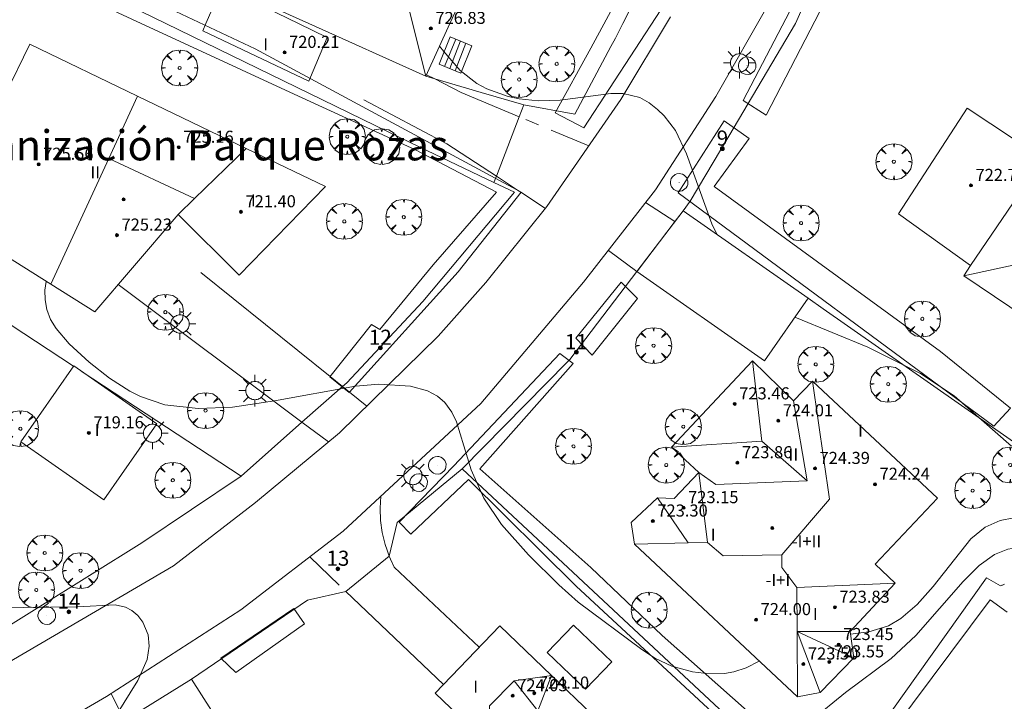
# Model space of a CAD drawing. Units: millimetres. Extents: x 423998 to 425003, y 4486999 to 4487501.
# Drawn here: x 424232 to 424298, y 4487248 to 4487293 of the extents above; entities that cross this region are included whole.
import ezdxf
from ezdxf.enums import TextEntityAlignment as Align

# ---------------------------------------------------------------- set-up
doc = ezdxf.new("R2010")
doc.units = ezdxf.units.MM
doc.header["$MEASUREMENT"] = 0
doc.linetypes.add('VADO', pattern=[9.01, 2.71, -0.9, 0.9, -0.9, 0.9, -0.9, 0.9, -0.9])
doc.layers.get('0').update_dxf_attribs({"lineweight": 9})
for name, color, linetype, lineweight in [('1', 7, 'Continuous', 9), ('f012003p_num_plantas', 252, 'Continuous', 9), ('f020120p_textocartografico_barrios', 7, 'Continuous', 9), ('f022001p_portal', 7, 'Continuous', 9), ('f022001p_portal_texto', 7, 'Continuous', 9), ('f040024s_piscina', 140, 'Continuous', 9), ('f050002l_curvanivel_cgn', 23, 'Continuous', 9), ('f050009p_puntocotaconstruccionelevada', 211, 'Continuous', 9), ('f061013p_arbol', 91, 'Continuous', 9), ('f070045l_muro_mur', 30, 'MURO2', 9), ('f070045l_muro_tap', 11, 'MURO2', 9), ('f070045l_puerta', 11, 'Continuous', 9), ('f070047l_seto', 91, 'Continuous', 9), ('f070048l_alambrada', 7, 'ALAMBRADA_3', 9), ('f070056l_edificacion_med', 221, 'Continuous', 9), ('f070056s_edificacion_edi', 240, 'Continuous', 9), ('f070057s_edificacionligera', 11, 'Continuous', 9), ('f070058l_elementoconstruido_bordillo', 30, 'Continuous', 9), ('f071028l_acera_escalera', 11, 'Continuous', 9), ('f071028s_acera_escalera', 11, 'Continuous', 9), ('f071045l_vado', 30, 'VADO', 9), ('f081055p_farola', 7, 'Continuous', 9), ('f081065p_registro_circular', 7, 'Continuous', 9)]:
    doc.layers.add(name, color=color, linetype=linetype, lineweight=lineweight)
doc.styles.get("Standard").update_dxf_attribs({"font": 'arial.ttf'})
doc.styles.add('Style-s7210005_h', font='txt')
doc.linetypes.add('ALAMBRADA_3', pattern='A,6.1e-05,[1,alambrada_3.shx,S=1,R=0,X=0,Y=0],-6.119413', length=6.119474)
doc.linetypes.add('MURO2', pattern='A,3.1e-05,[1,muro2.shx,S=1,R=0,X=0,Y=0],-3.058844', length=3.058875)

# ---------------------------------------------------------------- blocks, each defined once
blk = doc.blocks.new('punto_cota_construccion_elevada')
at = {"layer": 'f050009p_puntocotaconstruccionelevada'}
h = blk.add_hatch(color=256, dxfattribs=at)
h.dxf.hatch_style = 1
edge = h.paths.add_edge_path()
edge.add_arc((0, 0), 0.1, 0, 360)
blk.add_circle((0, 0), 0.1, dxfattribs=at)
blk = doc.blocks.new('arbol')
at = {"color": 0, "linetype": 'Continuous', "lineweight": 0, "flags": 128}
for points in [[(0.96, 0.012), (1.2, 0.036), (1.128, 0.468), (0.888, 0.804), (0.528, 0.528), (0.816, 0.876), (0.48, 1.104), (0.048, 1.176), (0.012, 0.96), (-0.048, 1.176), (-0.48, 1.104), (-0.816, 0.876), (-0.504, 0.528), (-0.864, 0.804), (-1.104, 0.468), (-1.188, 0.036), (-0.936, 0.012)], [(-0.936, 0.012), (-1.188, -0.048), (-1.104, -0.48), (-0.864, -0.804), (-0.504, -0.504), (-0.816, -0.876), (-0.48, -1.116)], [(-0.48, -1.116), (-0.048, -1.188), (0.012, -0.936), (0.048, -1.188), (0.48, -1.116), (0.816, -0.876), (0.528, -0.504), (0.888, -0.804), (1.128, -0.48), (1.2, -0.048), (0.96, 0.012)]]:
    blk.add_lwpolyline(points, dxfattribs=at)
at = {"color": 0, "linetype": 'Continuous', "lineweight": 0, "extrusion": (0, 0, -1)}
for start, end in [(180.0229, 7.59464), (7.22334, 180.0229)]:
    blk.add_arc((0, 0), 0.104, start, end, dxfattribs=at)
blk = doc.blocks.new('farola')
at = {"layer": '1'}
for points in [[(-0.75, 0.75, 0), (-0.42, 0.42, 0)], [(0, 1.05, 0), (0, 0.6, 0)], [(0.75, 0.75, 0), (0.43, 0.43, 0)], [(-1.05, 0, 0), (-0.59, 0, 0)], [(0.01, 0.61, 0), (0.09, 0.6, 0), (0.16, 0.58, 0), (0.24, 0.57, 0), (0.3, 0.52, 0), (0.37, 0.49, 0), (0.43, 0.43, 0), (0.48, 0.39, 0), (0.52, 0.31, 0), (0.57, 0.25, 0), (0.6, 0.18, 0), (0.61, 0.1, 0), (0.61, 0.03, 0), (0.61, -0.03, 0), (0.61, -0.11, 0), (0.6, -0.18, 0), (0.57, -0.26, 0), (0.52, -0.32, 0), (0.48, -0.39, 0), (0.43, -0.44, 0), (0.37, -0.5, 0), (0.3, -0.53, 0), (0.24, -0.57, 0), (0.16, -0.59, 0), (0.09, -0.6, 0), (0, -0.62, 0), (-0.06, -0.6, 0), (-0.14, -0.59, 0), (-0.21, -0.57, 0), (-0.27, -0.53, 0), (-0.35, -0.5, 0), (-0.41, -0.44, 0), (-0.45, -0.39, 0), (-0.5, -0.32, 0), (-0.54, -0.26, 0), (-0.57, -0.18, 0), (-0.59, -0.11, 0), (-0.59, -0.03, 0), (-0.59, 0.03, 0), (-0.59, 0.1, 0), (-0.57, 0.18, 0), (-0.54, 0.25, 0), (-0.5, 0.31, 0), (-0.45, 0.39, 0), (-0.41, 0.43, 0), (-0.35, 0.49, 0), (-0.27, 0.52, 0), (-0.21, 0.57, 0), (-0.14, 0.58, 0), (-0.06, 0.6, 0), (0.01, 0.61, 0)], [(1.05, 0, 0), (0.61, 0, 0)], [(-0.75, -0.74, 0), (-0.42, -0.41, 0)], [(0, -1.05, 0), (0, -0.62, 0)], [(0.75, -0.75, 0), (0.43, -0.44, 0)]]:
    blk.add_polyline3d(points, dxfattribs=at)
blk = doc.blocks.new('B129')
at = {"layer": 'f081065p_registro_circular'}
for points in [[(0, 0.591, 0), (0.102, 0.575, 0), (0.22, 0.543, 0), (0.331, 0.48, 0), (0.496, 0.307, 0), (0.575, 0.094, 0), (0.567, -0.134, 0), (0.528, -0.236, 0), (0.472, -0.346, 0), (0.291, -0.496, 0), (0.189, -0.559, 0), (0.071, -0.583, 0), (-0.142, -0.567, 0), (-0.26, -0.52, 0), (-0.354, -0.465, 0), (-0.512, -0.283, 0), (-0.559, -0.181, 0), (-0.583, -0.063, 0), (-0.583, 0.047, 0), (-0.559, 0.165, 0), (-0.52, 0.268, 0), (-0.449, 0.362, 0), (-0.276, 0.52, 0), (-0.157, 0.567, 0), (0, 0.591, 0)], [(0, 0.008, 0), (0, 0, 0), (0, 0.008, 0)]]:
    blk.add_polyline3d(points, dxfattribs=at)
blk = doc.blocks.new('portal_catastro')
at = {"layer": 'f022001p_portal'}
h = blk.add_hatch(color=256, dxfattribs=at)
h.dxf.hatch_style = 1
edge = h.paths.add_edge_path()
edge.add_arc((0, 0), 0.125, 0, 360)
blk.add_circle((0, 0), 0.125, dxfattribs=at)

msp = doc.modelspace()

# ---------------------------------------------------------------- linework, layer by layer
at = {"layer": 'f040024s_piscina'}
msp.add_polyline3d([(424290.174, 4487245.972, 716.759), (424296.605, 4487254.596, 718.832), (424297.727, 4487253.785, 716.852)], dxfattribs=at)
at = {"layer": 'f050002l_curvanivel_cgn'}
for points in [[(424260.177, 4487291.239, 719), (424260.451, 4487290.881, 719), (424261.543, 4487289.633, 719), (424262.644, 4487288.762, 719), (424263.298, 4487288.406, 719), (424264.709, 4487287.901, 719), (424265.45, 4487287.745, 719), (424266.699, 4487287.626, 719), (424268.154, 4487287.672, 719), (424271.509, 4487288.105, 719), (424272.33, 4487288.103, 719), (424273.415, 4487287.836, 719), (424274.033, 4487287.496, 719), (424274.602, 4487287.053, 719), (424275.038, 4487286.626, 719), (424275.774, 4487285.657, 719), (424276.511, 4487284.111, 719), (424278.189, 4487279.478, 719), (424278.545, 4487278.762, 719)], [(424234.153, 4487275.67, 718), (424234.059, 4487275.097, 718), (424234.069, 4487274.449, 718), (424234.185, 4487273.813, 718), (424234.44, 4487273.159, 718), (424234.81, 4487272.542, 718), (424235.669, 4487271.528, 718), (424236.987, 4487270.318, 718), (424238.34, 4487269.263, 718), (424239.676, 4487268.401, 718), (424240.382, 4487268.043, 718), (424242.002, 4487267.508, 718), (424244.205, 4487267.252, 718), (424246.467, 4487267.347, 718), (424249.243, 4487267.754, 718), (424254.614, 4487268.733, 718), (424256.161, 4487268.868, 718), (424258.256, 4487268.738, 718), (424259.384, 4487268.426, 718), (424260.034, 4487268.071, 718), (424260.512, 4487267.658, 718), (424260.992, 4487267.01, 718), (424261.296, 4487266.364, 718), (424262.264, 4487263.19, 718), (424263.104, 4487261.318, 718), (424264.275, 4487259.572, 718), (424266.068, 4487257.572, 718), (424268.064, 4487255.58, 718), (424269.35, 4487254.437, 718), (424273.558, 4487251.296, 718), (424274.458, 4487250.719, 718), (424275.541, 4487250.209, 718), (424276.918, 4487249.83, 718), (424277.654, 4487249.73, 718), (424279.019, 4487249.722, 718), (424279.636, 4487249.816, 718), (424280.461, 4487250.082, 718), (424281.33, 4487250.539, 718)], [(424283.697, 4487273.311, 719), (424283.788, 4487273.259, 719), (424288.5, 4487271.328, 719), (424291.992, 4487269.569, 719), (424294.212, 4487268.1, 719), (424298.005, 4487264.77, 719)], [(424221.04, 4487262.094, 717), (424221.517, 4487260.269, 717), (424221.715, 4487259.106, 717), (424221.864, 4487257.097, 717), (424221.97, 4487256.595, 717), (424222.352, 4487255.951, 717), (424222.769, 4487255.654, 717), (424223.316, 4487255.45, 717), (424228.717, 4487254.275, 717), (424230.173, 4487254.15, 717), (424232.619, 4487254.092, 717), (424236.213, 4487254.128, 717), (424238.714, 4487254.26, 717), (424239.403, 4487254.103, 717), (424239.808, 4487253.895, 717), (424240.212, 4487253.55, 717), (424240.541, 4487253.12, 717), (424240.899, 4487252.266, 717), (424240.968, 4487251.524, 717), (424240.823, 4487250.643, 717), (424240.205, 4487249.264, 717), (424238.806, 4487246.974, 717)], [(424287.358, 4487252.329, 718), (424288.565, 4487252.482, 718), (424289.869, 4487252.879, 718), (424290.698, 4487253.364, 718), (424291.765, 4487254.288, 718), (424292.822, 4487255.465, 718), (424295.33, 4487258.639, 718), (424296.27, 4487259.403, 718), (424297.266, 4487259.853, 718), (424298.163, 4487260.023, 718)], [(424272.699, 4487244.672, 717), (424272.833, 4487244.729, 717), (424275.158, 4487245.969, 717), (424276.259, 4487246.347, 717), (424277.168, 4487246.485, 717), (424278, 4487246.502, 717), (424282.076, 4487245.982, 717), (424282.828, 4487245.962, 717), (424283.764, 4487246.116, 717), (424284.763, 4487246.615, 717), (424287.04, 4487248.469, 717), (424290.045, 4487250.704, 717), (424291.684, 4487252.232, 717), (424294.813, 4487255.807, 717), (424295.869, 4487256.866, 717), (424296.89, 4487257.587, 717), (424297.779, 4487257.944, 717), (424298.914, 4487258.116, 717), (424299.681, 4487258.055, 717)]]:
    msp.add_polyline3d(points, dxfattribs=at)
at = {"layer": 'f070045l_muro_mur'}
for points in [[(424265.752, 4487287.355, 719.775), (424262.932, 4487288.175, 719.775), (424259.262, 4487289.245, 719.775)], [(424252.208, 4487235.99, 716.58), (424249.202, 4487240.795, 717.105), (424243.762, 4487249.345, 716.8), (424240.387, 4487247.235, 716.8), (424241.469, 4487245.281, 716.8)]]:
    msp.add_polyline3d(points, dxfattribs=at)
at = {"layer": 'f070045l_muro_tap'}
for p, q in [((424263.933, 4487282.632, 359.455), (424263.772, 4487282.215, 718.833)), ((424275.689, 4487279.563, 359.429), (424276.283, 4487280.344, 718.872)), ((424276.282, 4487280.345, 718.883), (424276.283, 4487280.344, 718.883)), ((424236.527, 4487269.692, 718.372), (424247.042, 4487262.785, 717.914)), ((424247.042, 4487262.785, 717.914), (424251.071, 4487266.347, 359.126)), ((424247.042, 4487262.785, 717.914), (424240.472, 4487258.355, 717.793))]:
    msp.add_line(p, q, dxfattribs=at)
for points in [[(424231.482, 4487318.875, 718.048), (424232.032, 4487318.695, 718.048), (424277.692, 4487303.425, 720.423), (424272.292, 4487292.735, 719.916), (424271.812, 4487291.775, 719.916), (424271.512, 4487291.225, 719.916), (424269.132, 4487286.735, 718.883), (424265.752, 4487287.355, 719.775), (424265.449, 4487286.567, 359.815)], [(424235.962, 4487270.064, 718.353), (424215.242, 4487283.675, 715.81), (424219.652, 4487292.565, 716.711), (424219.742, 4487292.735, 716.711), (424220.892, 4487295.045, 716.711), (424224.102, 4487301.495, 715.185), (424225.342, 4487300.885, 715.185), (424242.052, 4487292.735, 719.221), (424256.762, 4487285.565, 718.867), (424258.862, 4487284.555, 718.833), (424263.772, 4487282.215, 718.833)], [(424276.283, 4487280.344, 718.872), (424276.762, 4487280.975, 718.883), (424279.312, 4487285.285, 719.449), (424283.732, 4487292.735, 719.544), (424285.622, 4487297.015, 720.423), (424287.512, 4487301.285, 720.645)], [(424253.745, 4487268.711, 359.237), (424254.032, 4487268.965, 718.499), (424259.072, 4487274.335, 718.517), (424265.132, 4487281.575, 718.833), (424263.772, 4487282.215, 718.833)], [(424276.283, 4487280.344, 718.883), (424284.564, 4487274.552, 718.568), (424285.545, 4487273.865, 718.53), (424310.522, 4487256.394, 717.579)], [(424269.856, 4487271.894, 359.363), (424273.23, 4487276.33, 718.802), (424273.261, 4487276.371, 359.402)], [(424256.831, 4487257.494, 717.914), (424257.359, 4487259.702, 717.964), (424261.672, 4487263.255, 718.347), (424268.638, 4487270.338, 359.347)], [(424240.472, 4487258.355, 717.14), (424230.062, 4487251.885, 717.059), (424226.058, 4487249.756, 358.523)], [(424243.762, 4487249.345, 717.14), (424251.442, 4487254.565, 717.489), (424253.972, 4487255.153, 717.489)]]:
    msp.add_polyline3d(points, dxfattribs=at)
at = {"layer": 'f070045l_puerta'}
for p, q in [((424265.449, 4487286.567, 359.815), (424263.933, 4487282.632, 359.455)), ((424273.261, 4487276.371, 359.402), (424275.689, 4487279.563, 359.429)), ((424251.071, 4487266.347, 359.126), (424253.745, 4487268.711, 359.237)), ((424253.972, 4487255.153, 719.893), (424256.831, 4487257.494, 719.893))]:
    msp.add_line(p, q, dxfattribs=at)
msp.add_polyline3d([(424268.638, 4487270.338, 359.347), (424268.792, 4487270.495, 718.701), (424269.856, 4487271.894, 359.363)], dxfattribs=at)
at = {"layer": 'f070047l_seto'}
for points in [[(424276.261, 4487302.392, 720.472), (424270.187, 4487291.105, 719.916), (424267.817, 4487286.817, 718.883), (424269.729, 4487285.846, 718.883), (424274.818, 4487293.646, 719.916)], [(424254.193, 4487268.309, 718.499), (424252.912, 4487269.351, 718.499), (424255.664, 4487272.816, 718.499), (424256.22, 4487272.491, 718.499), (424259.748, 4487276.761, 718.517), (424263.938, 4487281.57, 718.833), (424258.574, 4487284.372, 718.833), (424250.56, 4487288.071, 719.124), (424239.812, 4487293.034, 719.221), (424228.991, 4487298.067, 719.038), (424230.093, 4487299.821, 719.038), (424239.721, 4487294.969, 719.221), (424247.978, 4487291.075, 719.124), (424265.568, 4487281.585, 718.833), (424261.411, 4487276.301, 718.517), (424254.193, 4487268.309, 718.499)], [(424281.773, 4487286.679, 719.449), (424280.25, 4487287.642, 719.544), (424285.657, 4487298.006, 720.423), (424287.272, 4487297.311, 720.645), (424281.773, 4487286.679, 719.449)], [(424279.008, 4487286.3, 719.449), (424280.668, 4487285.135, 719.449), (424278.348, 4487281.961, 719.449), (424293.323, 4487271.026, 719.352), (424297.952, 4487267.29, 719.502), (424296.856, 4487266.09, 718.86), (424275.961, 4487281.54, 718.883), (424279.008, 4487286.3, 719.449)], [(424270.271, 4487270.796, 718.701), (424269.195, 4487271.902, 718.701), (424272.199, 4487275.629, 718.701), (424273.269, 4487274.532, 718.701), (424270.271, 4487270.796, 718.701)], [(424258.283, 4487258.945, 718.347), (424257.497, 4487259.733, 718.347), (424261.119, 4487263.464, 718.347), (424268.12, 4487270.893, 718.701), (424269.012, 4487270.235, 718.701), (424262.845, 4487263.26, 718.347), (424270.192, 4487256.731, 718.805), (424274.912, 4487252.229, 718.805), (424283.229, 4487244.849, 717.144), (424293.843, 4487235.678, 714.62), (424292.349, 4487234.05, 714.62), (424269.221, 4487255.506, 718.805), (424262.09, 4487262.563, 718.347), (424258.283, 4487258.945, 718.347)], [(424251.243, 4487253.01, 717.489), (424246.693, 4487249.781, 717.14), (424245.695, 4487250.733, 717.14), (424250.539, 4487254.029, 717.489), (424251.243, 4487253.01, 717.489)]]:
    msp.add_polyline3d(points, dxfattribs=at)
at = {"layer": 'f070048l_alambrada'}
msp.add_line((424279.762, 4487246.365, 717.144), (424261.672, 4487263.255, 718.347), dxfattribs=at)
at = {"layer": 'f070056l_edificacion_med'}
for p, q in [((424257.993, 4487294.363, 726.505), (424259.263, 4487289.245, 726.505)), ((424238.291, 4487283.808, 725.555), (424243.97, 4487281.16, 725.555)), ((424275.513, 4487264.705, 723.453), (424281.504, 4487265.103, 723.453)), ((424277.898, 4487258.384, 723.453), (424277.323, 4487263.025, 723.453)), ((424276.621, 4487258.355, 723.453), (424274.583, 4487261.335, 723.453)), ((424283.822, 4487255.398, 723.453), (424290.323, 4487255.695, 723.453)), ((424283.834, 4487252.503, 723.453), (424287.333, 4487252.505, 723.453)), ((424283.834, 4487252.503, 723.453), (424285.353, 4487248.465, 723.453)), ((424283.834, 4487252.503, 723.453), (424287.583, 4487250.755, 723.453))]:
    msp.add_line(p, q, dxfattribs=at)
for points in [[(424240.188, 4487287.93, 724.825), (424238.291, 4487283.808, 724.825), (424234.458, 4487275.479, 724.825)], [(424247.373, 4487284.465, 718.867), (424243.97, 4487281.16, 718.59), (424242.873, 4487280.095, 718.501)], [(424295.293, 4487276.725, 725.323), (424299.494, 4487282.877, 725.323), (424303.207, 4487280.48, 725.323), (424304.661, 4487279.541, 725.323), (424305.752, 4487278.837, 725.323), (424305.916, 4487279.562, 727.673), (424306.135, 4487280.399, 727.673), (424306.801, 4487281.126, 727.673), (424307.301, 4487281.462, 727.673), (424307.968, 4487281.688, 727.673), (424308.749, 4487281.635, 727.673), (424309.362, 4487281.526, 727.673), (424309.864, 4487281.306, 727.673), (424310.536, 4487280.584, 727.673), (424310.762, 4487279.806, 727.673), (424310.933, 4487278.971, 727.673), (424310.881, 4487278.135, 727.673), (424310.271, 4487277.464, 727.673), (424309.159, 4487276.735, 727.673), (424310.4, 4487275.842, 725.863)], [(424294.863, 4487276.035, 726.573), (424300.465, 4487277.255, 726.573), (424304.934, 4487274.656, 726.573), (424310.4, 4487275.842, 726.573)], [(424280.873, 4487270.415, 723.453), (424281.504, 4487265.103, 723.453), (424284.486, 4487262.47, 723.453), (424283.593, 4487267.775, 723.453)], [(424284.853, 4487269.075, 723.453), (424285.97, 4487261.257, 723.453), (424282.81, 4487257.566, 723.453), (424282.814, 4487256.731, 723.453), (424283.822, 4487255.398, 723.453), (424283.834, 4487252.503, 723.453), (424283.853, 4487248.175, 723.453)], [(424277.323, 4487263.025, 723.453), (424278.444, 4487262.227, 723.453), (424284.486, 4487262.47, 723.453)], [(424273.073, 4487258.275, 723.453), (424276.621, 4487258.355, 723.453), (424277.898, 4487258.384, 723.453), (424278.947, 4487257.499, 723.453), (424282.81, 4487257.566, 723.453)], [(424261.533, 4487238.105, 717.412), (424265.903, 4487242.655, 717.412), (424263.493, 4487244.955, 717.412), (424263.473, 4487247.575, 717.661), (424265.113, 4487249.225, 717.661), (424267.583, 4487249.575, 718.805)], [(424263.493, 4487244.955, 723.945), (424266.667, 4487247.255, 723.945), (424267.583, 4487249.575, 723.945)], [(424266.392, 4487233.445, 723.945), (424266.25, 4487239.356, 723.945), (424269.183, 4487242.634, 723.945), (424270.255, 4487242.525, 723.945), (424270.152, 4487244.061, 723.945), (424266.667, 4487247.255, 723.945), (424265.113, 4487249.225, 723.945)]]:
    msp.add_polyline3d(points, dxfattribs=at)
at = {"layer": 'f070056s_edificacion_edi'}
for points in [[(424259.263, 4487289.245, 719.775), (424251.533, 4487292.735, 719.124), (424247.693, 4487294.475, 719.124), (424247.873, 4487294.875, 719.124), (424253.503, 4487307.115, 720.245), (424263.073, 4487302.845, 719.876), (424260.043, 4487296.565, 719.775), (424262.173, 4487295.585, 719.775), (424260.863, 4487292.735, 719.775)], [(424237.363, 4487273.655, 718.273), (424234.458, 4487275.479, 718.214), (424227.453, 4487279.875, 718.073), (424229.743, 4487284.575, 718.073), (424233.063, 4487291.365, 718.506), (424240.188, 4487287.93, 718.686), (424247.373, 4487284.465, 718.867), (424252.633, 4487281.945, 718.867), (424246.913, 4487276.085, 718.273), (424242.873, 4487280.095, 718.501), (424239.853, 4487276.565, 718.273)], [(424305.843, 4487268.635, 719.502), (424298.913, 4487273.295, 719.502), (424294.863, 4487276.035, 719.352), (424295.293, 4487276.725, 719.352), (424290.543, 4487280.145, 719.6), (424295.073, 4487287.145, 719.838), (424299.783, 4487284.035, 719.585), (424301.983, 4487287.315, 720.267), (424307.553, 4487283.845, 719.773), (424308.133, 4487284.625, 719.773), (424310.013, 4487283.465, 719.773), (424313.773, 4487281.175, 719.773), (424310.4, 4487275.842, 719.658)], [(424283.853, 4487248.175, 718.765), (424273.073, 4487258.275, 718.842), (424272.843, 4487259.715, 718.842), (424274.583, 4487261.335, 718.842), (424275.703, 4487261.305, 718.842), (424277.323, 4487263.025, 718.924), (424275.513, 4487264.705, 718.842), (424280.873, 4487270.415, 719.115), (424283.593, 4487267.775, 719.115), (424284.853, 4487269.075, 719.115), (424293.113, 4487261.325, 718.86), (424289.003, 4487256.945, 718.832), (424290.323, 4487255.695, 718.832), (424287.333, 4487252.505, 718.832), (424287.583, 4487250.755, 718.832), (424285.353, 4487248.465, 718.765)], [(424266.392, 4487233.445, 715.37), (424261.633, 4487238.025, 717.412), (424260.303, 4487239.305, 717.412), (424258.273, 4487241.265, 717.412), (424258.053, 4487243.815, 717.412), (424259.373, 4487245.175, 717.412), (424261.603, 4487245.035, 717.412), (424262.463, 4487245.935, 717.412), (424259.873, 4487248.425, 717.661), (424264.153, 4487252.875, 717.661), (424267.587, 4487249.579, 717.608), (424275.583, 4487241.905, 717.486), (424275.407, 4487241.718, 717.407), (424270.093, 4487236.065, 715.149), (424270.093, 4487236.065, 715.009), (424269.483, 4487236.665, 715.009)]]:
    msp.add_polyline3d(points, close=True, dxfattribs=at)
at = {"layer": 'f070057s_edificacionligera'}
for points in [[(424244.703, 4487292.735, 720.32), (424244.503, 4487292.255, 720.29), (424251.513, 4487288.915, 720.14), (424252.743, 4487291.805, 720.14), (424250.833, 4487292.735, 720.23), (424245.793, 4487295.205, 720.5)], [(424284.564, 4487274.552, 718.568), (424281.675, 4487270.422, 718.568), (424273.236, 4487276.325, 718.805), (424276.283, 4487280.344, 718.872)], [(424235.972, 4487270.079, 719.525), (424232.463, 4487265.043, 719.525), (424237.964, 4487261.21, 719.525), (424241.473, 4487266.246, 719.525)], [(424269.034, 4487252.911, 718.563), (424271.571, 4487250.482, 718.563), (424269.835, 4487248.669, 718.563), (424267.298, 4487251.099, 718.563)]]:
    msp.add_polyline3d(points, close=True, dxfattribs=at)
at = {"layer": 'f070058l_elementoconstruido_bordillo'}
for p, q in [((424251.071, 4487266.347, 717.89), (424238.907, 4487275.46, 718.2)), ((424253.972, 4487255.153, 717.51), (424260.423, 4487248.998, 717.54))]:
    msp.add_line(p, q, dxfattribs=at)
for points in [[(424299.73, 4487343.751, 722.16), (424297.088, 4487335.181, 721.79), (424294.497, 4487327.148, 721.38), (424291.526, 4487318.194, 720.9), (424287.621, 4487306.539, 720.17), (424281.995, 4487294.127, 719.42), (424278.452, 4487287.916, 719.05), (424274.463, 4487281.731, 718.84), (424269.705, 4487275.618, 718.54), (424262.914, 4487267.591, 718.18), (424253.79, 4487259.133, 717.49), (424247.018, 4487253.929, 717.26), (424238.138, 4487248.185, 716.85), (424232.629, 4487244.968, 716.62)], [(424223.068, 4487245.914, 716.42), (424231.058, 4487250.111, 716.62), (424242.58, 4487256.852, 717.17), (424247.987, 4487261.035, 717.28), (424253.544, 4487265.644, 717.71), (424260.084, 4487272.056, 718.26), (424263.228, 4487275.605, 718.45), (424267.273, 4487280.621, 718.57), (424272.166, 4487287.717, 718.78), (424275.444, 4487293.176, 719.34)], [(424265.449, 4487286.567, 718.98), (424261.596, 4487288.173, 718.65), (424259.851, 4487289.073, 718.37)], [(424263.933, 4487282.632, 718.89), (424260.658, 4487284.785, 718.68), (424255.17, 4487287.691, 718.35)], [(424253.745, 4487268.711, 718.08), (424252.927, 4487269.369, 718.08), (424244.369, 4487276.252, 718.23)], [(424256.696, 4487257.887, 717.56), (424256.831, 4487257.494, 717.65), (424256.927, 4487257.285, 717.65), (424257.169, 4487256.76, 717.56), (424257.176, 4487256.746, 717.56), (424262.787, 4487251.455, 717.58)], [(424289.162, 4487245.954, 716.77), (424296.358, 4487256.049, 716.76), (424297.284, 4487255.517, 716.8)], [(424297.284, 4487255.517, 716.8), (424297.329, 4487255.536, 716.8), (424297.374, 4487255.554, 716.8), (424297.419, 4487255.572, 716.8), (424297.465, 4487255.588, 716.8), (424297.511, 4487255.604, 716.8), (424297.558, 4487255.619, 716.8)]]:
    msp.add_polyline3d(points, dxfattribs=at)
at = {"layer": 'f071028l_acera_escalera'}
for p, q in [((424261.241, 4487291.713, 720.245), (424260.497, 4487289.898, 720.245)), ((424261.554, 4487291.584, 720.111), (424260.847, 4487289.754, 720.095)), ((424261.91, 4487291.438, 719.958), (424261.215, 4487289.603, 719.936))]:
    msp.add_line(p, q, dxfattribs=at)
at = {"layer": 'f071028s_acera_escalera'}
msp.add_polyline3d([(424262.316, 4487291.272, 719.78), (424261.572, 4487289.457, 719.78), (424260.141, 4487290.044, 720.4), (424260.885, 4487291.858, 720.4)], close=True, dxfattribs=at)
at = {"layer": 'f071045l_vado'}
for p, q in [((424259.851, 4487289.073, 719.717), (424259.312, 4487289.351, 719.624)), ((424270.051, 4487284.649, 718.883), (424265.449, 4487286.567, 719.5)), ((424265.338, 4487281.709, 718.854), (424263.933, 4487282.632, 718.878)), ((424265.554, 4487281.567, 718.851), (424265.338, 4487281.709, 718.854)), ((424267.177, 4487280.501, 718.883), (424265.554, 4487281.567, 718.851)), ((424275.742, 4487279.634), (424273.806, 4487280.886)), ((424273.23, 4487276.33), (424271.344, 4487277.723)), ((424254.215, 4487268.333, 718.487), (424253.745, 4487268.711, 718.476)), ((424255.353, 4487267.418, 718.499), (424254.215, 4487268.333, 718.487)), ((424252.816, 4487265.04, 717.914), (424251.071, 4487266.347, 718.105)), ((424253.972, 4487255.153, 717.67), (424253.972, 4487255.153, 717.489)), ((424238.439, 4487248.38, 717.14), (424240.315, 4487244.719, 717.033))]:
    msp.add_line(p, q, dxfattribs=at)
for points in [[(424256.296, 4487261.456, 717.914), (424256.245, 4487260.65, 717.914), (424256.274, 4487259.844, 717.914), (424256.382, 4487259.043, 717.914), (424256.568, 4487258.257, 717.914), (424256.696, 4487257.887, 719.127)], [(424251.58, 4487257.434, 717.914), (424253.972, 4487255.153, 717.851), (424253.972, 4487255.153, 717.67)]]:
    msp.add_polyline3d(points, dxfattribs=at)

# ---------------------------------------------------------------- block references
at = {"layer": 'f022001p_portal'}
for p in [(424278.887, 4487284.457), (424256.253, 4487271.272), (424269.22, 4487270.981), (424253.447, 4487256.645), (424235.65, 4487253.799)]:
    msp.add_blockref('portal_catastro', p, dxfattribs=at)
at = {"layer": 'f050009p_puntocotaconstruccionelevada'}
for p in [(424259.596, 4487292.415, 726.83), (424249.915, 4487290.825, 720.21), (424242.919, 4487284.545, 725.16), (424233.647, 4487283.422, 725.56), (424295.333, 4487282.02, 722.79), (424239.265, 4487281.094, 725.64), (424247.031, 4487280.275, 721.4), (424238.83, 4487278.731, 725.23), (424279.702, 4487267.56, 723.46), (424282.581, 4487266.442, 724.01), (424236.968, 4487265.645, 719.16), (424279.883, 4487263.665, 723.86), (424285.014, 4487263.287, 724.39), (424288.986, 4487262.237, 724.24), (424276.318, 4487260.69, 723.15), (424274.284, 4487259.805, 723.3), (424282.182, 4487259.343, 724.65), (424286.327, 4487254.099, 723.83), (424281.118, 4487253.279, 724), (424286.582, 4487251.63, 723.45), (424284.246, 4487250.339, 723.5), (424285.956, 4487250.484, 723.55), (424265.012, 4487248.24, 724.03), (424266.438, 4487248.415, 724.1)]:
    msp.add_blockref('punto_cota_construccion_elevada', p, dxfattribs=at)
at = {"layer": 'f061013p_arbol'}
for p in [(424267.924, 4487290.069, 719.916), (424242.974, 4487289.8, 719.221), (424265.439, 4487289.032, 719.775), (424254.067, 4487285.25, 718.867), (424256.346, 4487284.603, 718.867), (424290.233, 4487283.591, 719.6), (424253.872, 4487279.643, 718.867), (424257.81, 4487279.923, 718.833), (424284.088, 4487279.539, 719.449), (424242.036, 4487273.633, 718.273), (424292.113, 4487273.188, 719.352), (424274.332, 4487271.42, 718.701), (424285.064, 4487270.183, 719.115), (424289.859, 4487268.869, 719.352), (424244.69, 4487267.119, 718.273), (424232.44, 4487265.926, 717.14), (424276.298, 4487266.053, 718.842), (424269.032, 4487264.753, 718.842), (424275.173, 4487263.513, 718.842), (424297.929, 4487263.521, 719.434), (424242.521, 4487262.51, 717.793), (424295.444, 4487261.824, 718.86), (424234.05, 4487257.698, 717.14), (424236.419, 4487256.526, 717.059), (424233.492, 4487255.243, 717.059), (424274.035, 4487253.914, 718.805)]:
    msp.add_blockref('arbol', p, dxfattribs=at)
at = {"layer": 'f081055p_farola'}
for p in [(424280.008, 4487290.141, 719.544), (424242.988, 4487272.854, 718.273), (424247.947, 4487268.442, 718.499), (424241.172, 4487265.618, 717.793), (424258.395, 4487262.819, 718.347)]:
    msp.add_blockref('farola', p, dxfattribs=at)
at = {"layer": 'f081065p_registro_circular'}
for p in [(424280.531, 4487289.947, 719.544), (424276.028, 4487282.22, 718.883), (424260.029, 4487263.5, 718.347), (424258.792, 4487262.351, 718.347), (424234.187, 4487253.55, 717.059)]:
    msp.add_blockref('B129', p, dxfattribs=at)

# ---------------------------------------------------------------- texts
at = {"layer": 'f012003p_num_plantas', "char_height": 0.8, "attachment_point": 5}
for s, insert, width in [('{\\fArial|b0|i0;I}', (424248.672, 4487291.361), 0.8), ('{\\fArial|b0|i0;I}', (424248.672, 4487291.361), 0.8), ('{\\fArial|b0|i0;II}', (424237.393, 4487282.888), 1.6), ('{\\fArial|b0|i0;I}', (424247.85, 4487281.037), 0.8), ('{\\fArial|b0|i0;I}', (424237.516, 4487265.84), 0.8), ('{\\fArial|b0|i0;I}', (424288.026, 4487265.795), 0.8), ('{\\fArial|b0|i0;II}', (424283.579, 4487264.21), 1.6), ('{\\fArial|b0|i0;I}', (424278.274, 4487258.9), 0.8), ('{\\fArial|b0|i0;-I+II}', (424284.457, 4487258.465), 4), ('{\\fArial|b0|i0;-I+I}', (424282.56, 4487255.9), 3.2), ('{\\fArial|b0|i0;I}', (424285.037, 4487253.655), 0.8), ('{\\fArial|b0|i0;I}', (424262.559, 4487248.842), 0.8)]:
    msp.add_mtext(s, dxfattribs=dict(at, insert=insert, width=width))
at = {"layer": 'f020120p_textocartografico_barrios'}
msp.add_text('Urbanización Parque Rozas', height=2, dxfattribs=at).set_placement((424243.32, 4487284.68), align=Align.MIDDLE_CENTER)
at = {"layer": 'f022001p_portal_texto', "char_height": 1, "attachment_point": 8}
for s, insert, width in [('{\\fTrebuchet MS|b0|i0;9}', (424278.887, 4487284.657), 1), ('{\\fTrebuchet MS|b0|i0;12}', (424256.253, 4487271.472), 2), ('{\\fTrebuchet MS|b0|i0;11}', (424269.22, 4487271.181), 2), ('{\\fTrebuchet MS|b0|i0;13}', (424253.447, 4487256.845), 2), ('{\\fTrebuchet MS|b0|i0;14}', (424235.65, 4487253.999), 2)]:
    msp.add_mtext(s, dxfattribs=dict(at, insert=insert, width=width))
at = {"layer": 'f050009p_puntocotaconstruccionelevada', "style": 'Style-s7210005_h'}
for s, p in [('726.83', (424259.896, 4487292.715, 726.83)), ('720.21', (424250.215, 4487291.125, 720.21)), ('725.16', (424243.219, 4487284.845, 725.16)), ('725.56', (424233.947, 4487283.722, 725.56)), ('722.79', (424295.633, 4487282.32, 722.79)), ('721.40', (424247.331, 4487280.575, 721.4)), ('725.23', (424239.13, 4487279.031, 725.23)), ('723.46', (424280.002, 4487267.86, 723.46)), ('724.01', (424282.881, 4487266.742, 724.01)), ('719.16', (424237.268, 4487265.945, 719.16)), ('723.86', (424280.183, 4487263.965, 723.86)), ('724.39', (424285.314, 4487263.587, 724.39)), ('724.24', (424289.286, 4487262.537, 724.24)), ('723.15', (424276.618, 4487260.99, 723.15)), ('723.30', (424274.584, 4487260.105, 723.3)), ('723.83', (424286.627, 4487254.399, 723.83)), ('724.00', (424281.418, 4487253.579, 724)), ('723.45', (424286.882, 4487251.93, 723.45)), ('723.50', (424284.546, 4487250.639, 723.5)), ('723.55', (424286.256, 4487250.784, 723.55)), ('724.10', (424266.738, 4487248.715, 724.1)), ('724.03', (424265.312, 4487248.54, 724.03))]:
    msp.add_text(s, height=0.8, dxfattribs=at).set_placement(p)

doc.saveas('drawing.dxf')
